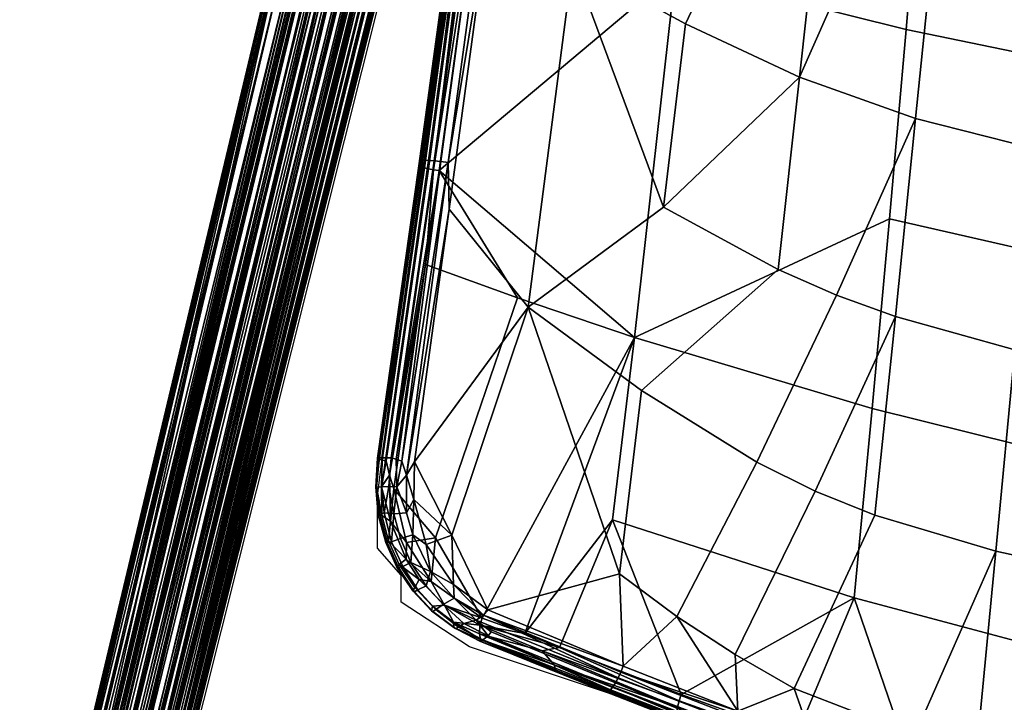
# Model space of a CAD drawing. Units: metres. Extents: x -0.32 to 0.32, y -0.262 to 0.274.
# Drawn here: x -0.28 to -0.163, y -0.218 to -0.137 of the extents above; entities that cross this region are included whole.
import ezdxf

# ---------------------------------------------------------------- set-up
doc = ezdxf.new("R2010")
doc.units = ezdxf.units.M
for name, color, linetype in [('72_SELX_CH_D2_ANY', 251, 'Continuous'), ('72_SELX_CH_D3_POLYPROPILENE', 7, 'Continuous'), ('72_SELX_CH_D3_STRUCTURE_SLAM', 7, 'Continuous'), ('72_SELX_INSERT', 7, 'Continuous')]:
    doc.layers.add(name, color=color, linetype=linetype)

# ---------------------------------------------------------------- blocks, each defined once
blk = doc.blocks.new('72_SELX_CH_D2_SLAM')
at = {"layer": '72_SELX_CH_D2_ANY'}
for points in [[(-0.15415, -0.23425), (-0.18295, -0.22582), (-0.22656, -0.21132), (-0.2347, -0.206), (-0.2347, -0.2028), (-0.23749, -0.1996), (-0.23749, -0.19344), (-0.23346, -0.16114), (-0.22843, -0.12428)], [(-0.23311, -0.11799), (-0.26442, -0.24257), (-0.26579, -0.24766), (-0.26789, -0.25329), (-0.2709, -0.2593), (-0.27171, -0.26042), (-0.27306, -0.26136), (-0.27504, -0.26165), (-0.27684, -0.2615), (-0.2782, -0.26045), (-0.27919, -0.25915), (-0.27976, -0.25735), (-0.27971, -0.25604), (-0.24709, -0.11901)]]:
    blk.add_lwpolyline(points, dxfattribs=at)
blk = doc.blocks.new('72selx_ch2E62F9C97ED6F4CBAB0D93E2E3CA308FF')
blk.add_blockref('72_SELX_CH_D2_SLAM', (0, 0))
blk = doc.blocks.new('72SELX_CH_D3_SLAM_LEGWITHARMREST')
mesh = blk.add_polyface()
corners = [(0.02403, -0.35116, 0.44197), (-0.00751, -0.47826, 0.00114), (-0.00726, -0.47795, 0.00081), (0.02448, -0.35064, 0.44176), (0.02361, -0.35161, 0.44232), (-0.00831, -0.47909, 0.00129), (-0.00808, -0.47898, 0.00063), (0.0226, -0.35235, 0.44249), (-0.00866, -0.47935, 0.00134), (0.02203, -0.35261, 0.4425), (-0.00941, -0.4799, 0.00076), (0.02141, -0.3528, 0.44282), (0.02017, -0.35306, 0.44277), (-0.01114, -0.48016, 0.00155), (-0.01011, -0.48, 0.00149), (0.0197, -0.35302, 0.44279), (0.01886, -0.35299, 0.44275), (-0.01209, -0.48008, 0.00157), (0.01878, -0.34882, 0.4562), (-0.01335, -0.47972, 0.00156), (-0.01311, -0.48004, 0.00084), (0.01574, -0.35097, 0.44327), (-0.01471, -0.47878, 0.00139), (-0.01426, -0.47919, 0.00144), (0.01665, -0.35204, 0.44272), (0.01496, -0.35003, 0.44261), (-0.01537, -0.47793, 0.00137), (0.01449, -0.34895, 0.44201), (-0.01599, -0.47641, 0.00117), (-0.01611, -0.47584, 0.00038), (0.0144, -0.3475, 0.44273), (-0.01607, -0.47483, 0.00095), (0.01445, -0.34656, 0.44195), (-0.01602, -0.47449, 0.00034), (-0.00216, -0.46623, 0.00091), (0.0286, -0.34271, 0.43916), (-0.00392, -0.47105, 0.00097), (-0.00447, -0.47234, 0.00099), (-0.01576, -0.47343, 0.00086), (-0.01401, -0.4676, 0.00079), (0.01735, -0.33633, 0.44504), (-0.01141, -0.46136, 0.00071), (-0.01337, -0.46588, 0.00077), (0.02135, -0.3289, 0.44062), (-0.00924, -0.45742, 0.00029), (-0.00961, -0.45791, 0.00066), (0.02176, -0.32856, 0.43976), (-0.00878, -0.4569, 0.00048), (0.0219, -0.32922, 0.43572), (-0.00831, -0.45648, 0.0003), (0.02255, -0.32879, 0.43539), (-0.00793, -0.45621, 0.00035), (-0.00693, -0.45575, 0.00025), (0.02348, -0.32827, 0.43532), (-0.00669, -0.45585, -0.00035), (0.02442, -0.32797, 0.43517), (-0.00573, -0.45575, -0.00049), (-0.00652, -0.45564, 0.00022), (-0.00542, -0.45553, 0.00016), (0.0255, -0.32731, 0.4368), (-0.00496, -0.45555, 0.00015), (-0.00471, -0.45561, 0.00015), (0.02676, -0.32733, 0.43696), (-0.0039, -0.45579, 0.00015), (-0.00361, -0.45594, 0.00003), (-0.00296, -0.45624, 0.00018), (0.02781, -0.3276, 0.43705), (-0.00285, -0.45646, -0.00018), (0.02861, -0.32884, 0.43469), (-0.00211, -0.45697, 0.00009), (0.02951, -0.32945, 0.43511), (-0.00174, -0.45732, 0.00029), (-0.00148, -0.45774, 0.00035), (0.03019, -0.33021, 0.43541), (-0.00108, -0.45867, -0.00004), (-0.00115, -0.45827, 0.00041), (0.03069, -0.33106, 0.43562), (-0.00096, -0.45872, 0.00047), (-0.00083, -0.45933, 0.00055), (0.03102, -0.33192, 0.43583), (-0.00072, -0.45984, 0.00062), (-0.00075, -0.46042, -0.00009), (0.03119, -0.33306, 0.43626), (-0.00082, -0.46139, 0.00083)]
mesh.append_faces([[corners[k] for k in face] for face in [(0, 1, 2, 3), (4, 5, 6, 0), (4, 7, 8, 5), (7, 9, 10, 8), (11, 12, 13, 14), (15, 16, 17, 17), (18, 19, 20, 16), (21, 22, 23, 24), (21, 25, 26, 26), (25, 27, 28, 28), (29, 30, 31, 31), (31, 32, 33, 33), (34, 35, 36, 36), (36, 3, 37, 37), (38, 32, 39, 39), (40, 41, 42, 42), (32, 42, 39, 39), (43, 44, 45, 45), (46, 47, 44, 44), (47, 48, 49, 49), (49, 50, 51, 51), (52, 53, 54, 54), (55, 56, 57, 57), (55, 57, 54, 54), (58, 59, 60, 60), (61, 62, 63, 63), (63, 62, 64, 64), (65, 66, 67, 67), (64, 66, 65, 65), (67, 68, 69, 69), (69, 70, 71, 71), (71, 70, 72, 72), (73, 74, 75, 75), (73, 75, 72, 72), (74, 76, 77, 77), (77, 76, 78, 78), (78, 79, 80, 80), (80, 79, 81, 81), (82, 83, 81, 81)]])
mesh = blk.add_polyface()
corners = [(-0.00966, -0.47987, 0.00145), (0.02203, -0.35261, 0.4425), (0.02141, -0.3528, 0.44282), (-0.01114, -0.48016, 0.00155), (0.02017, -0.35306, 0.44277), (0.0197, -0.35302, 0.44279), (-0.01335, -0.47972, 0.00156), (0.01878, -0.34882, 0.4562), (0.017, -0.35224, 0.44272), (-0.01426, -0.47919, 0.00144), (0.01665, -0.35204, 0.44272), (-0.01606, -0.47599, 0.00112), (0.01449, -0.34895, 0.44201), (0.01443, -0.34855, 0.44186), (0.0144, -0.3475, 0.44273), (-0.01611, -0.47584, 0.00038), (-0.01607, -0.47483, 0.00095), (0.01445, -0.34656, 0.44195), (0.0311, -0.33414, 0.43649), (0.0286, -0.34271, 0.43916), (-0.00216, -0.46623, 0.00091), (-0.00082, -0.46139, 0.00083), (-0.00392, -0.47105, 0.00097), (0.02448, -0.35064, 0.44176), (-0.01576, -0.47343, 0.00086), (-0.01602, -0.47449, 0.00034), (0.01735, -0.33633, 0.44504), (0.02135, -0.3289, 0.44062), (-0.00961, -0.45791, 0.00066), (-0.01141, -0.46136, 0.00071), (-0.01337, -0.46588, 0.00077), (-0.00793, -0.45621, 0.00035), (0.02291, -0.3285, 0.43543), (0.02348, -0.32827, 0.43532), (-0.00693, -0.45575, 0.00025), (0.02176, -0.32856, 0.43976), (-0.00924, -0.45742, 0.00029), (0.0219, -0.32922, 0.43572), (-0.00878, -0.4569, 0.00048), (-0.00831, -0.45648, 0.0003), (0.02255, -0.32879, 0.43539), (0.02408, -0.32802, 0.43521), (0.02442, -0.32797, 0.43517), (-0.00669, -0.45585, -0.00035), (0.0255, -0.32731, 0.4368), (-0.00542, -0.45553, 0.00016), (-0.00573, -0.45575, -0.00049), (-0.00471, -0.45561, 0.00015), (-0.00496, -0.45555, 0.00015), (0.02676, -0.32733, 0.43696), (-0.00285, -0.45646, -0.00018), (0.02781, -0.3276, 0.43705), (0.02861, -0.32884, 0.43469), (-0.00361, -0.45594, 0.00003), (-0.00211, -0.45697, 0.00009), (0.02886, -0.32884, 0.4351), (0.02951, -0.32945, 0.43511), (0.02984, -0.32971, 0.43529), (0.03019, -0.33021, 0.43541), (-0.00148, -0.45774, 0.00035), (0.03056, -0.33073, 0.43554), (-0.00108, -0.45867, -0.00004), (0.03069, -0.33106, 0.43562), (-0.00083, -0.45933, 0.00055), (0.03102, -0.33192, 0.43583), (0.03119, -0.33306, 0.43626), (-0.00075, -0.46042, -0.00009), (-0.00082, -0.46139, 0.00083), (0.02363, -0.3473, 0.4594), (0.02141, -0.3528, 0.44282), (0.02203, -0.35261, 0.4425), (0.0226, -0.35235, 0.44249), (0.02096, -0.34781, 0.46049), (0.01886, -0.35299, 0.44275), (0.0197, -0.35302, 0.44279), (0.02017, -0.35306, 0.44277), (0.02228, -0.34769, 0.46019), (0.01741, -0.34667, 0.46038), (0.01574, -0.35097, 0.44327), (0.01665, -0.35204, 0.44272)]
mesh.append_faces([[corners[k] for k in face] for face in [(0, 1, 2, 2), (3, 4, 5, 5), (6, 7, 8, 8), (9, 8, 10, 10), (11, 12, 13, 13), (13, 14, 15, 15), (16, 14, 17, 17), (18, 19, 20, 21), (22, 19, 23, 23), (24, 25, 17, 17), (26, 27, 28, 28), (28, 29, 26, 26), (26, 30, 17, 17), (31, 32, 33, 34), (35, 36, 27, 27), (35, 37, 38, 38), (39, 37, 40, 40), (31, 40, 32, 32), (41, 42, 43, 43), (43, 33, 41, 41), (44, 45, 46, 42), (47, 48, 44, 44), (47, 44, 49, 49), (50, 51, 52, 52), (53, 49, 51, 51), (54, 52, 55, 55), (55, 56, 54, 54), (57, 58, 59, 59), (59, 56, 57, 57), (58, 60, 61, 61), (61, 60, 62, 62), (63, 62, 64, 64), (64, 65, 66, 66), (18, 67, 65, 65), (68, 69, 70, 70), (68, 70, 71, 71), (72, 73, 74, 74), (72, 74, 75, 75), (76, 75, 69, 69), (77, 78, 79, 79)]])
mesh = blk.add_polyface()
corners = [(0.02403, -0.35116, 0.44197), (-0.00808, -0.47898, 0.00063), (-0.00751, -0.47826, 0.00114), (-0.00941, -0.4799, 0.00076), (0.02203, -0.35261, 0.4425), (-0.00966, -0.47987, 0.00145), (0.02141, -0.3528, 0.44282), (-0.01011, -0.48, 0.00149), (-0.01114, -0.48016, 0.00155), (0.0197, -0.35302, 0.44279), (-0.01162, -0.48016, 0.00157), (-0.01209, -0.48008, 0.00157), (0.01886, -0.35299, 0.44275), (-0.01269, -0.47997, 0.00158), (-0.01311, -0.48004, 0.00084), (-0.01335, -0.47972, 0.00156), (0.017, -0.35224, 0.44272), (-0.01426, -0.47919, 0.00144), (-0.01471, -0.47878, 0.00139), (0.01574, -0.35097, 0.44327), (-0.01537, -0.47793, 0.00137), (0.01496, -0.35003, 0.44261), (-0.01562, -0.47749, 0.00131), (-0.01599, -0.47641, 0.00117), (0.01449, -0.34895, 0.44201), (-0.01606, -0.47599, 0.00112), (0.01443, -0.34855, 0.44186), (-0.01611, -0.47584, 0.00038), (-0.00447, -0.47234, 0.00099), (0.02448, -0.35064, 0.44176), (-0.00726, -0.47795, 0.00081), (-0.00924, -0.45742, 0.00029), (-0.00878, -0.4569, 0.00048), (-0.00831, -0.45648, 0.0003), (-0.00669, -0.45585, -0.00035), (-0.00786, -0.4567, -0.00067), (-0.00793, -0.45621, 0.00035), (-0.00693, -0.45575, 0.00025), (-0.00652, -0.45564, 0.00022), (-0.00573, -0.45575, -0.00049), (-0.00542, -0.45553, 0.00016), (-0.00496, -0.45555, 0.00015), (-0.00471, -0.45561, 0.00015), (-0.00361, -0.45594, 0.00003), (-0.0039, -0.45579, 0.00015), (-0.00296, -0.45624, 0.00018), (-0.00285, -0.45646, -0.00018), (-0.00902, -0.45771, -0.00053), (-0.00366, -0.45661, -0.001), (-0.00211, -0.45697, 0.00009), (-0.0024, -0.45754, -0.00095), (-0.0085, -0.45806, -0.0012), (-0.00691, -0.45685, -0.00127), (-0.00522, -0.45663, -0.00129), (-0.004, -0.45745, -0.00152), (-0.00744, -0.45806, -0.00157), (-0.00561, -0.45785, -0.0017)]
mesh.append_faces([[corners[k] for k in face] for face in [(0, 1, 2, 2), (3, 4, 5, 5), (5, 6, 7, 7), (8, 9, 10, 10), (10, 9, 11, 11), (11, 12, 13, 13), (13, 12, 14, 14), (15, 16, 17, 17), (18, 19, 20, 20), (20, 21, 22, 22), (22, 21, 23, 23), (23, 24, 25, 25), (25, 26, 27, 27), (28, 29, 30, 30), (31, 32, 33, 33), (34, 35, 33, 36), (36, 37, 34, 34), (34, 38, 39, 39), (39, 40, 41, 41), (39, 41, 42, 42), (39, 42, 43, 43), (42, 44, 43, 43), (43, 45, 46, 46), (33, 35, 47, 31), (39, 43, 48, 48), (48, 43, 46, 46), (48, 46, 49, 49), (48, 49, 50, 50), (51, 47, 35, 35), (51, 35, 52, 52), (52, 35, 34, 34), (52, 34, 39, 39), (52, 39, 53, 53), (53, 39, 48, 48), (53, 48, 54, 54), (54, 48, 50, 50), (55, 51, 52, 52), (56, 52, 53, 53), (56, 53, 54, 54)]])
blk = doc.blocks.new('72SELX_CH_D3_SLAMSEATPOLY')
mesh = blk.add_polyface()
corners = [(-0.23008, 0.09911, 0.0137), (-0.22496, 0.13639, 0.01106), (-0.20199, 0.12269, 0.00629), (-0.20689, 0.07932, 0.00887), (-0.19291, 0.20948, 0.00017), (-0.22225, 0.15706, 0.00967), (-0.17462, 0.11586, 0.00124), (-0.17659, 0.09338, 0.00262), (-0.22652, 0.14263, 0.01441), (-0.22653, 0.14185, 0.01498), (-0.21721, 0.21249, 0.01032), (-0.23237, 0.09971, 0.01753), (-0.23218, 0.10034, 0.01792), (-0.21948, 0.08293, 0.01897), (-0.21421, 0.12382, 0.01658), (-0.22412, 0.1296, 0.01842), (-0.22886, 0.09455, 0.02083), (-0.2219, 0.14616, 0.01729), (-0.19566, 0.16004, 0.01117), (-0.20892, 0.16496, 0.0137), (-0.19048, 0.20366, 0.00779), (-0.21354, 0.20895, 0.01301), (-0.2178, 0.17693, 0.0152), (-0.20084, 0.11652, 0.01427), (-0.18227, 0.15567, 0.00879), (-0.20344, 0.09477, 0.01547), (-0.1873, 0.11019, 0.0121), (-0.22276, 0.14611, 0.01737), (-0.229, 0.10008, 0.02054), (-0.23186, 0.10035, 0.01875), (-0.22637, 0.14085, 0.01588), (-0.21688, 0.2125, 0.01114), (-0.22376, 0.14509, 0.01729), (-0.22528, 0.14006, 0.01725), (-0.23067, 0.10027, 0.02003), (-0.22987, 0.10019, 0.02039), (-0.21567, 0.21242, 0.01241), (-0.23135, 0.10033, 0.01947), (-0.22596, 0.14004, 0.01667), (-0.21636, 0.21248, 0.01186), (-0.23169, 0.08799, 0.01453), (-0.23074, 0.09922, 0.01395), (-0.23246, 0.09967, 0.01683), (-0.22646, 0.14358, 0.01365), (-0.22434, 0.14638, 0.01065), (-0.2324, 0.09961, 0.01612), (-0.22634, 0.14382, 0.01294), (-0.23218, 0.09953, 0.01545), (-0.22603, 0.14437, 0.01224), (-0.23181, 0.09943, 0.01484), (-0.22559, 0.14489, 0.01161), (-0.23133, 0.09933, 0.01433), (-0.22503, 0.1455, 0.01108)]
mesh.append_faces([[corners[k] for k in face] for face in [(0, 1, 2, 2), (2, 3, 0, 0), (4, 2, 5, 5), (5, 2, 1, 1), (6, 7, 3, 2), (8, 9, 10, 10), (11, 12, 8, 8), (8, 12, 9, 9), (13, 14, 15, 16), (17, 15, 14, 14), (14, 18, 19, 17), (18, 20, 21, 22), (19, 22, 17, 17), (18, 14, 23, 24), (22, 19, 18, 18), (23, 14, 25, 25), (23, 25, 26, 26), (13, 25, 14, 14), (15, 27, 28, 28), (28, 16, 15, 15), (29, 30, 9, 12), (27, 15, 17, 17), (27, 17, 22, 22), (27, 22, 21, 21), (9, 30, 31, 31), (32, 33, 34, 35), (33, 32, 36, 36), (29, 37, 38, 38), (29, 38, 30, 30), (30, 38, 39, 39), (35, 28, 27, 32), (38, 33, 36, 39), (37, 34, 33, 38), (40, 41, 0, 0), (42, 11, 8, 8), (42, 8, 43, 43), (0, 41, 1, 1), (1, 41, 44, 44), (1, 44, 5, 5), (45, 42, 43, 43), (45, 43, 46, 46), (47, 45, 46, 46), (47, 46, 48, 48), (49, 47, 48, 48), (49, 48, 50, 50), (51, 49, 50, 50), (51, 50, 52, 52), (41, 51, 52, 52), (41, 52, 44, 44)]])
mesh = blk.add_polyface()
corners = [(-0.0873, 0.14973, -0.01332), (-0.08641, 0.1921, -0.01761), (-0.085, 0.1907, -0.01762), (-0.08309, 0.18971, -0.01772), (-0.08163, 0.18447, -0.01732), (-0.09074, 0.18982, -0.01689), (-0.1157, 0.15262, -0.01037), (-0.09174, 0.19155, -0.01695), (-0.16717, 0.20571, -0.00563), (-0.17086, 0.1608, -0.00205), (-0.20199, 0.12269, 0.00629), (-0.19291, 0.20948, 0.00017), (-0.08897, 0.10163, -0.00903), (-0.11801, 0.10533, -0.0064), (-0.14659, 0.11007, -0.00298), (-0.14359, 0.15631, -0.00661), (-0.17462, 0.11586, 0.00124), (-0.17659, 0.09338, 0.00262), (-0.14817, 0.08692, -0.0016), (-0.11343, 0.19984, -0.01491), (-0.14064, 0.20249, -0.01068), (-0.08561, 0.19045, -0.02739), (-0.085, 0.1907, -0.01762), (-0.08676, 0.19159, -0.02718), (-0.08418, 0.18961, -0.02724), (-0.08309, 0.18971, -0.01772), (-0.08704, 0.19144, -0.02709), (-0.08641, 0.1921, -0.01761), (-0.09074, 0.18982, -0.01689), (-0.09074, 0.18982, -0.01689), (-0.09174, 0.19155, -0.01695), (-0.08803, 0.19318, -0.02717), (-0.08704, 0.19144, -0.02709), (-0.18227, 0.15567, 0.00879), (-0.20084, 0.11652, 0.01427), (-0.1873, 0.11019, 0.0121), (-0.19048, 0.20366, 0.00779), (-0.19566, 0.16004, 0.01117), (-0.17729, 0.20096, 0.0051), (-0.16872, 0.15208, 0.00656), (-0.16401, 0.19854, 0.00259), (-0.15501, 0.14922, 0.00445), (-0.14118, 0.14684, 0.0025), (-0.13716, 0.19444, -0.00186), (-0.15063, 0.19638, 0.00027), (-0.18291, 0.08434, 0.0121), (-0.1735, 0.10529, 0.01001), (-0.18983, 0.08738, 0.0132), (-0.15946, 0.10173, 0.008), (-0.11334, 0.14261, -0.00083), (-0.11008, 0.19109, -0.00551), (-0.14321, 0.12293, 0.00452), (-0.14526, 0.09895, 0.00613), (-0.08785, 0.08942, 0.00046), (-0.08657, 0.11428, -0.00119), (-0.11499, 0.11828, 0.0013), (-0.11666, 0.09388, 0.00293), (-0.08531, 0.13907, -0.00342), (-0.08282, 0.18844, -0.00836), (-0.08355, 0.19235, -0.02806), (-0.08264, 0.19197, -0.02811), (-0.08345, 0.18975, -0.02779), (-0.08575, 0.19107, -0.0277), (-0.08413, 0.18973, -0.02762), (-0.08262, 0.18922, -0.0277), (-0.08561, 0.19045, -0.02739), (-0.08677, 0.19167, -0.02754), (-0.08262, 0.18915, -0.02735)]
mesh.append_faces([[corners[k] for k in face] for face in [(0, 1, 2, 2), (0, 2, 3, 3), (0, 3, 4, 4), (5, 1, 0, 0), (5, 0, 6, 6), (5, 6, 7, 7), (8, 9, 10, 11), (12, 13, 6, 0), (13, 14, 15, 6), (14, 16, 9, 15), (17, 16, 14, 18), (19, 7, 6, 6), (6, 15, 20, 19), (15, 9, 8, 20), (10, 9, 16, 16), (21, 22, 23, 23), (24, 22, 21, 21), (24, 25, 22, 22), (26, 27, 28, 28), (29, 30, 31, 32), (33, 34, 35, 35), (36, 37, 38, 38), (38, 37, 33, 33), (33, 39, 40, 38), (41, 42, 43, 44), (45, 46, 35, 47), (39, 33, 35, 35), (39, 35, 46, 46), (39, 41, 44, 40), (46, 48, 41, 39), (42, 49, 50, 43), (42, 41, 51, 51), (51, 41, 48, 48), (51, 48, 52, 52), (53, 54, 55, 56), (54, 57, 49, 55), (58, 50, 49, 57), (56, 55, 51, 52), (55, 49, 42, 51), (59, 60, 61, 61), (59, 61, 62, 62), (62, 61, 63, 63), (63, 61, 64, 64), (65, 66, 62, 62), (65, 23, 66, 66), (62, 63, 65, 65), (24, 65, 63, 63), (24, 63, 64, 64), (24, 64, 67, 67)]])
mesh = blk.add_polyface()
corners = [(-0.23546, 0.06137, 0.01649), (-0.2305, 0.05556, 0.01526), (-0.23393, 0.05498, 0.01626), (-0.231, 0.05037, 0.01554), (-0.20689, 0.07932, 0.00887), (-0.21991, 0.0442, 0.01257), (-0.22495, 0.04602, 0.01392), (-0.22076, 0.08402, 0.01192), (-0.23008, 0.09911, 0.0137), (-0.23169, 0.08799, 0.01453), (-0.20947, 0.05767, 0.00982), (-0.17865, 0.07089, 0.00348), (-0.18078, 0.04844, 0.00381), (-0.23237, 0.09971, 0.01753), (-0.23716, 0.06503, 0.02062), (-0.23218, 0.10034, 0.01792), (-0.21948, 0.08293, 0.01897), (-0.23298, 0.06458, 0.02288), (-0.22857, 0.05587, 0.02177), (-0.23307, 0.06011, 0.02304), (-0.23161, 0.05476, 0.02271), (-0.22838, 0.05002, 0.02179), (-0.22886, 0.09455, 0.02083), (-0.1873, 0.11019, 0.0121), (-0.20344, 0.09477, 0.01547), (-0.18983, 0.08738, 0.0132), (-0.20605, 0.07302, 0.01628), (-0.19237, 0.06454, 0.01372), (-0.18291, 0.08434, 0.0121), (-0.22427, 0.04701, 0.0206), (-0.20867, 0.05127, 0.01674), (-0.20184, 0.04621, 0.0152), (-0.19493, 0.04169, 0.01369), (-0.18541, 0.06109, 0.01247), (-0.2311, 0.05155, 0.02242), (-0.23319, 0.0559, 0.02301), (-0.23394, 0.05853, 0.02315), (-0.23395, 0.063, 0.02313), (-0.23161, 0.04985, 0.02175), (-0.23341, 0.05262, 0.02226), (-0.23465, 0.05545, 0.02259), (-0.23438, 0.05215, 0.02123), (-0.2326, 0.04938, 0.02069), (-0.23518, 0.06489, 0.02278), (-0.23449, 0.06466, 0.02298), (-0.22987, 0.10019, 0.02039), (-0.229, 0.10008, 0.02054), (-0.23577, 0.06504, 0.02245), (-0.23067, 0.10027, 0.02003), (-0.23639, 0.06504, 0.02194), (-0.23135, 0.10033, 0.01947), (-0.23509, 0.05207, 0.01893), (-0.2348, 0.05239, 0.01754), (-0.23296, 0.04965, 0.01708), (-0.2332, 0.04924, 0.01845), (-0.23244, 0.05059, 0.01614), (-0.23399, 0.05303, 0.01648), (-0.23181, 0.09943, 0.01484), (-0.23133, 0.09933, 0.01433), (-0.23637, 0.06467, 0.01698), (-0.23685, 0.06478, 0.01752), (-0.23074, 0.09922, 0.01395), (-0.23597, 0.06298, 0.01666), (-0.23169, 0.08799, 0.01453)]
mesh.append_faces([[corners[k] for k in face] for face in [(0, 1, 2, 2), (1, 3, 2, 2), (4, 5, 6, 6), (6, 1, 7, 4), (8, 4, 7, 7), (8, 7, 9, 9), (1, 0, 9, 7), (10, 4, 11, 12), (4, 10, 5, 5), (13, 14, 15, 15), (16, 17, 18, 18), (18, 17, 19, 19), (19, 20, 18, 18), (18, 20, 21, 21), (16, 22, 17, 17), (23, 24, 25, 25), (25, 26, 27, 28), (24, 16, 26, 25), (21, 29, 18, 18), (29, 30, 16, 18), (16, 30, 26, 26), (31, 27, 26, 30), (32, 33, 27, 31), (34, 21, 20, 20), (34, 20, 35, 35), (35, 20, 19, 19), (35, 19, 36, 36), (36, 19, 37, 37), (38, 34, 39, 39), (39, 34, 35, 35), (39, 35, 40, 40), (39, 41, 42, 38), (19, 17, 37, 37), (43, 44, 45, 45), (44, 37, 46, 46), (37, 17, 22, 22), (37, 22, 46, 46), (47, 45, 48, 48), (46, 45, 44, 44), (49, 47, 48, 50), (51, 52, 53, 54), (55, 53, 52, 52), (55, 52, 56, 56), (3, 55, 56, 56), (3, 56, 2, 2), (57, 58, 59, 60), (58, 61, 62, 59), (0, 62, 63, 63), (63, 62, 61, 61)]])
mesh = blk.add_polyface()
corners = [(-0.17396, 0.0245, 0.00494), (-0.17345, 0.02433, 0.00531), (-0.18826, 0.02903, 0.00818), (-0.15154, 0.04062, -0.00124), (-0.14917, 0.02129, -0.00262), (-0.1587, 0.02363, -0.00096), (-0.17366, 0.02771, 0.00188), (-0.18078, 0.04844, 0.00381), (-0.18766, 0.03206, 0.00481), (-0.12183, 0.03422, -0.00532), (-0.1295, 0.01687, -0.00568), (-0.14817, 0.08692, -0.0016), (-0.14659, 0.11007, -0.00298), (-0.11801, 0.10533, -0.0064), (-0.11923, 0.08163, -0.005), (-0.20689, 0.07932, 0.00887), (-0.17659, 0.09338, 0.00262), (-0.17865, 0.07089, 0.00348), (-0.14982, 0.06375, -0.00102), (-0.1205, 0.05791, -0.00463), (-0.16905, 0.02648, 0.00816), (-0.17358, 0.03213, 0.00933), (-0.18791, 0.03767, 0.0122), (-0.18586, 0.03182, 0.01153), (-0.1735, 0.10529, 0.01001), (-0.18291, 0.08434, 0.0121), (-0.17591, 0.08179, 0.01102), (-0.17835, 0.05824, 0.01125), (-0.18541, 0.06109, 0.01247), (-0.19237, 0.06454, 0.01372), (-0.16399, 0.05395, 0.00887), (-0.16172, 0.07787, 0.00891), (-0.15946, 0.10173, 0.008), (-0.16628, 0.03004, 0.00795), (-0.14733, 0.0749, 0.00693), (-0.14526, 0.09895, 0.00613), (-0.14941, 0.05081, 0.00664), (-0.15152, 0.02674, 0.00533), (-0.14944, 0.02119, 0.00448), (-0.12175, 0.02051, 0.00085), (-0.12004, 0.04493, 0.00283), (-0.11834, 0.06941, 0.00356), (-0.11666, 0.09388, 0.00293), (-0.17207, 0.02662, 0.00861), (-0.19007, 0.03246, 0.01226), (-0.17324, 0.02435, 0.00605), (-0.18779, 0.02898, 0.00906), (-0.15243, 0.02047, 0.00454), (-0.17232, 0.02595, 0.00835), (-0.18951, 0.0315, 0.01185), (-0.15374, 0.02015, 0.00431), (-0.17257, 0.02536, 0.00794), (-0.18951, 0.03084, 0.01142), (-0.17282, 0.02488, 0.0074), (-0.18989, 0.03041, 0.01095), (-0.18757, 0.02918, 0.00976), (-0.17305, 0.02454, 0.00676), (-0.17387, 0.02692, 0.00199), (-0.15889, 0.02284, -0.00087), (-0.17411, 0.02466, 0.00416), (-0.18821, 0.02913, 0.00719), (-0.18826, 0.02946, 0.00644), (-0.18823, 0.02996, 0.00579), (-0.17413, 0.02553, 0.00279), (-0.17415, 0.02501, 0.00342), (-0.17403, 0.02618, 0.0023), (-0.15903, 0.02209, -0.00058), (-0.18813, 0.0306, 0.00528), (-0.18795, 0.03133, 0.00495)]
mesh.append_faces([[corners[k] for k in face] for face in [(0, 1, 2, 2), (3, 4, 5, 5), (5, 6, 7, 3), (7, 6, 8, 8), (3, 9, 10, 4), (11, 12, 13, 14), (15, 16, 17, 17), (11, 18, 17, 16), (14, 19, 18, 11), (3, 18, 19, 9), (7, 17, 18, 3), (20, 21, 22, 23), (24, 25, 26, 26), (27, 26, 28, 28), (25, 29, 28, 26), (21, 30, 27, 22), (26, 31, 32, 24), (27, 30, 31, 26), (30, 21, 33, 33), (33, 21, 20, 20), (31, 34, 35, 32), (30, 36, 34, 31), (33, 37, 36, 30), (37, 33, 20, 20), (37, 20, 38, 38), (39, 40, 36, 37), (40, 41, 34, 36), (41, 42, 35, 34), (43, 20, 23, 23), (43, 23, 44, 44), (1, 45, 46, 46), (1, 46, 2, 2), (47, 43, 48, 48), (44, 49, 48, 43), (50, 48, 51, 51), (49, 52, 51, 48), (53, 51, 52, 52), (54, 55, 56, 53), (55, 46, 45, 56), (57, 6, 5, 58), (59, 0, 60, 60), (60, 0, 2, 2), (61, 62, 63, 64), (65, 57, 58, 66), (67, 68, 57, 65), (68, 8, 57, 57), (57, 8, 6, 6), (64, 59, 60, 61), (65, 63, 62, 67)]])
mesh = blk.add_polyface()
corners = [(-0.23726, 0.06505, 0.0203), (-0.23716, 0.06503, 0.02062), (-0.23237, 0.09971, 0.01753), (-0.23757, 0.06154, 0.02024), (-0.23489, 0.05202, 0.02007), (-0.23438, 0.05215, 0.02123), (-0.23573, 0.05507, 0.02154), (-0.23624, 0.05501, 0.02037), (-0.23394, 0.05853, 0.02315), (-0.23544, 0.05839, 0.02275), (-0.23465, 0.05545, 0.02259), (-0.23319, 0.0559, 0.02301), (-0.23509, 0.0616, 0.02304), (-0.23341, 0.05262, 0.02226), (-0.23661, 0.05852, 0.02175), (-0.23605, 0.06164, 0.02257), (-0.23689, 0.06161, 0.02177), (-0.23395, 0.063, 0.02313), (-0.23449, 0.06466, 0.02298), (-0.23518, 0.06489, 0.02278), (-0.23577, 0.06504, 0.02245), (-0.23639, 0.06504, 0.02194), (-0.23686, 0.06503, 0.02132), (-0.23712, 0.05833, 0.02057), (-0.22987, 0.10019, 0.02039), (-0.23135, 0.10033, 0.01947), (-0.23186, 0.10035, 0.01875), (-0.23218, 0.10034, 0.01792), (-0.2364, 0.05499, 0.0192), (-0.23509, 0.05207, 0.01893), (-0.2373, 0.05829, 0.01939), (-0.2374, 0.06501, 0.01958), (-0.23752, 0.06156, 0.01866), (-0.23737, 0.06495, 0.01885), (-0.23608, 0.05521, 0.01784), (-0.2348, 0.05239, 0.01754), (-0.23689, 0.05821, 0.01797), (-0.23719, 0.06487, 0.01815), (-0.2369, 0.06159, 0.01746), (-0.23685, 0.06478, 0.01752), (-0.23399, 0.05303, 0.01648), (-0.23583, 0.05751, 0.0169), (-0.23637, 0.06467, 0.01698), (-0.23597, 0.06298, 0.01666), (-0.23393, 0.05498, 0.01626), (-0.23546, 0.06137, 0.01649), (-0.23246, 0.09967, 0.01683), (-0.2324, 0.09961, 0.01612), (-0.23218, 0.09953, 0.01545), (-0.23181, 0.09943, 0.01484)]
mesh.append_faces([[corners[k] for k in face] for face in [(0, 1, 2, 2), (1, 0, 3, 3), (4, 5, 6, 7), (8, 9, 10, 11), (9, 8, 12, 12), (10, 6, 5, 13), (6, 10, 9, 9), (6, 9, 14, 14), (14, 9, 15, 15), (14, 15, 16, 16), (17, 12, 8, 8), (17, 18, 12, 12), (12, 18, 19, 19), (20, 15, 12, 19), (12, 15, 9, 9), (21, 16, 15, 20), (16, 21, 22, 22), (6, 14, 23, 7), (14, 16, 3, 23), (22, 1, 3, 16), (19, 24, 20, 20), (25, 26, 22, 21), (1, 22, 26, 27), (7, 28, 29, 4), (7, 23, 30, 28), (30, 23, 3, 3), (3, 0, 31, 31), (30, 3, 32, 32), (31, 33, 32, 3), (28, 34, 35, 29), (30, 36, 34, 28), (36, 30, 32, 32), (32, 33, 37, 37), (36, 32, 38, 38), (37, 39, 38, 32), (40, 35, 34, 34), (40, 34, 41, 41), (41, 34, 36, 36), (41, 36, 38, 38), (38, 39, 42, 42), (41, 38, 43, 43), (43, 38, 42, 42), (44, 40, 41, 41), (44, 41, 45, 45), (45, 41, 43, 43), (2, 46, 31, 0), (46, 47, 33, 31), (47, 48, 37, 33), (48, 49, 39, 37)]])
mesh = blk.add_polyface()
corners = [(-0.21579, 0.04255, 0.0115), (-0.21991, 0.0442, 0.01257), (-0.20947, 0.05767, 0.00982), (-0.18078, 0.04844, 0.00381), (-0.18766, 0.03206, 0.00481), (-0.20132, 0.03695, 0.00792), (-0.20184, 0.04621, 0.0152), (-0.1946, 0.03499, 0.01338), (-0.19493, 0.04169, 0.01369), (-0.18791, 0.03767, 0.0122), (-0.18586, 0.03182, 0.01153), (-0.20867, 0.05127, 0.01674), (-0.20822, 0.04032, 0.01644), (-0.22427, 0.04701, 0.0206), (-0.17835, 0.05824, 0.01125), (-0.18541, 0.06109, 0.01247), (-0.19007, 0.03246, 0.01226), (-0.18826, 0.02903, 0.00818), (-0.18779, 0.02898, 0.00906), (-0.1957, 0.03179, 0.01076), (-0.20027, 0.03337, 0.01087), (-0.2085, 0.03962, 0.0164), (-0.2251, 0.04323, 0.0173), (-0.21152, 0.03776, 0.01369), (-0.20997, 0.03729, 0.01406), (-0.22481, 0.04639, 0.02066), (-0.20881, 0.03895, 0.0162), (-0.18951, 0.0315, 0.01185), (-0.20913, 0.03836, 0.01584), (-0.18951, 0.03084, 0.01142), (-0.22569, 0.04577, 0.02057), (-0.22391, 0.04441, 0.01974), (-0.17282, 0.02488, 0.0074), (-0.18989, 0.03041, 0.01095), (-0.20944, 0.03787, 0.01535), (-0.22424, 0.04391, 0.01927), (-0.18757, 0.02918, 0.00976), (-0.19548, 0.032, 0.01146), (-0.20972, 0.0375, 0.01475), (-0.20184, 0.03405, 0.01037), (-0.18821, 0.02913, 0.00719), (-0.2019, 0.03436, 0.00962), (-0.20187, 0.03485, 0.00896), (-0.18823, 0.02996, 0.00579), (-0.18826, 0.02946, 0.00644), (-0.20176, 0.03547, 0.00843), (-0.20157, 0.03619, 0.00808), (-0.18795, 0.03133, 0.00495), (-0.18813, 0.0306, 0.00528), (-0.21619, 0.03965, 0.01413), (-0.2162, 0.03985, 0.01345), (-0.21641, 0.0405, 0.01259), (-0.21782, 0.04215, 0.01222)]
mesh.append_faces([[corners[k] for k in face] for face in [(0, 1, 2, 2), (3, 4, 5, 5), (3, 5, 2, 2), (2, 5, 0, 0), (6, 7, 8, 8), (8, 7, 9, 9), (9, 7, 10, 10), (11, 12, 6, 6), (6, 12, 7, 7), (11, 13, 12, 12), (9, 14, 15, 8), (7, 16, 10, 10), (17, 18, 19, 19), (17, 19, 20, 20), (16, 7, 21, 21), (22, 23, 24, 24), (23, 20, 19, 24), (13, 25, 12, 12), (12, 25, 21, 21), (12, 21, 7, 7), (21, 26, 27, 16), (26, 21, 25, 25), (26, 28, 29, 27), (30, 31, 28, 26), (32, 29, 33, 33), (33, 29, 28, 28), (33, 28, 34, 34), (31, 35, 34, 28), (36, 33, 37, 37), (37, 33, 34, 34), (37, 34, 38, 38), (37, 19, 18, 36), (38, 24, 19, 37), (20, 39, 40, 40), (40, 17, 20, 20), (41, 42, 43, 44), (45, 46, 47, 48), (0, 5, 46, 46), (4, 47, 46, 5), (49, 39, 20, 23), (39, 49, 50, 50), (50, 41, 39, 39), (44, 40, 39, 41), (51, 42, 41, 50), (51, 45, 42, 42), (48, 43, 42, 45), (51, 52, 45, 45), (45, 52, 46, 46), (46, 52, 0, 0)]])
mesh = blk.add_polyface()
corners = [(-0.2305, 0.05556, 0.01526), (-0.22495, 0.04602, 0.01392), (-0.231, 0.05037, 0.01554), (-0.22712, 0.0454, 0.02011), (-0.22777, 0.04493, 0.01924), (-0.22488, 0.04346, 0.01844), (-0.22424, 0.04391, 0.01927), (-0.2251, 0.04323, 0.0173), (-0.22814, 0.04478, 0.01816), (-0.233, 0.04916, 0.01955), (-0.23082, 0.04682, 0.01892), (-0.23045, 0.04703, 0.02005), (-0.2326, 0.04938, 0.02069), (-0.23489, 0.05202, 0.02007), (-0.23438, 0.05215, 0.02123), (-0.22481, 0.04639, 0.02066), (-0.22427, 0.04701, 0.0206), (-0.22838, 0.05002, 0.02179), (-0.22829, 0.04839, 0.02159), (-0.2311, 0.05155, 0.02242), (-0.22569, 0.04577, 0.02057), (-0.22959, 0.04763, 0.02115), (-0.23161, 0.04985, 0.02175), (-0.22391, 0.04441, 0.01974), (-0.20997, 0.03729, 0.01406), (-0.20881, 0.03895, 0.0162), (-0.20972, 0.0375, 0.01475), (-0.20944, 0.03787, 0.01535), (-0.22833, 0.04489, 0.01713), (-0.22523, 0.04328, 0.01655), (-0.22516, 0.0435, 0.01566), (-0.22835, 0.04554, 0.01585), (-0.22527, 0.04416, 0.01485), (-0.22525, 0.04518, 0.01417), (-0.23096, 0.04688, 0.01782), (-0.2332, 0.04924, 0.01845), (-0.23509, 0.05207, 0.01893), (-0.23086, 0.04744, 0.01652), (-0.23296, 0.04965, 0.01708), (-0.22945, 0.04755, 0.01533), (-0.23244, 0.05059, 0.01614), (-0.21991, 0.0442, 0.01257), (-0.21579, 0.04255, 0.0115), (-0.21619, 0.03965, 0.01413), (-0.21152, 0.03776, 0.01369), (-0.2162, 0.03985, 0.01345), (-0.21782, 0.04215, 0.01222), (-0.21641, 0.0405, 0.01259)]
mesh.append_faces([[corners[k] for k in face] for face in [(0, 1, 2, 2), (3, 4, 5, 6), (7, 5, 4, 8), (9, 10, 11, 12), (10, 8, 4, 11), (13, 9, 12, 14), (15, 16, 17, 17), (15, 17, 18, 18), (18, 17, 19, 19), (20, 18, 21, 21), (19, 22, 21, 18), (21, 11, 4, 3), (22, 12, 11, 21), (18, 20, 15, 15), (21, 3, 20, 20), (20, 3, 6, 6), (20, 6, 23, 23), (5, 7, 24, 24), (25, 15, 20, 20), (26, 27, 6, 6), (26, 6, 5, 5), (24, 26, 5, 5), (7, 8, 28, 29), (28, 30, 29, 29), (31, 32, 30, 30), (33, 32, 31, 31), (8, 10, 34, 28), (10, 9, 35, 34), (13, 36, 35, 9), (30, 28, 31, 31), (34, 37, 31, 28), (35, 38, 37, 34), (33, 31, 39, 39), (39, 31, 37, 37), (38, 40, 39, 37), (33, 39, 1, 1), (1, 39, 2, 2), (2, 39, 40, 40), (1, 41, 33, 33), (33, 41, 42, 42), (43, 44, 7, 7), (30, 45, 43, 43), (46, 47, 32, 32), (42, 46, 33, 33), (29, 30, 43, 43), (47, 30, 32, 32), (43, 7, 29, 29), (45, 30, 47, 47), (46, 32, 33, 33)]])
blk = doc.blocks.new('EDWG049F2B09BF30464F98E24DC39DD478CE')
at = {"color": 7}
blk.add_blockref('72selx_ch2E62F9C97ED6F4CBAB0D93E2E3CA308FF', (0, 0), dxfattribs=at)
at = {"layer": '72_SELX_CH_D3_POLYPROPILENE', "color": 0}
blk.add_blockref('72SELX_CH_D3_SLAMSEATPOLY', (-0.00011, -0.25393, 0.45874), dxfattribs=at)
at = {"layer": '72_SELX_CH_D3_STRUCTURE_SLAM', "color": 0}
blk.add_blockref('72SELX_CH_D3_SLAM_LEGWITHARMREST', (-0.26386, 0.21882, 0.00463), dxfattribs=at)

msp = doc.modelspace()

# ---------------------------------------------------------------- block references
at = {"layer": '72_SELX_INSERT'}
msp.add_blockref('EDWG049F2B09BF30464F98E24DC39DD478CE', (0, 0), dxfattribs=at)

doc.saveas('drawing.dxf')
